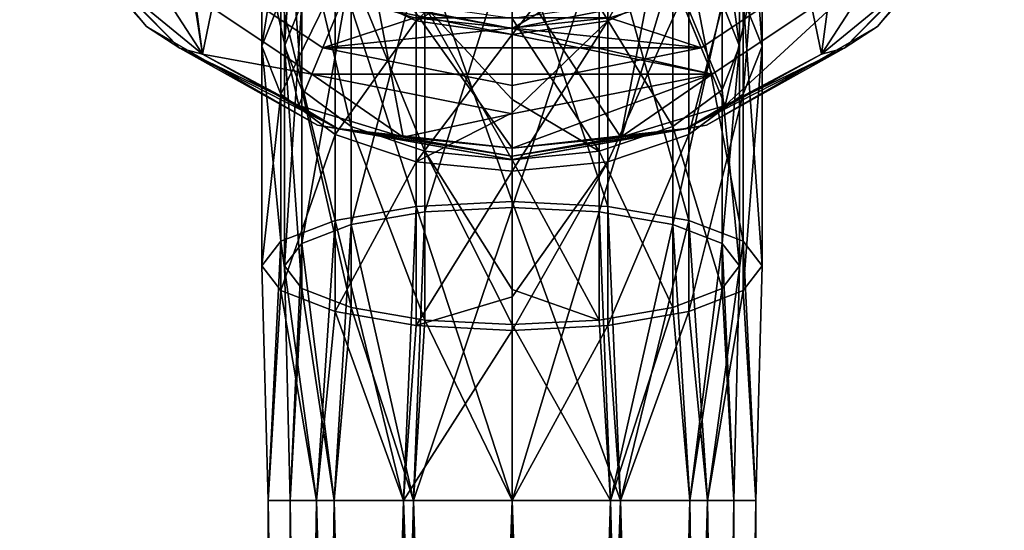
# Model space of a CAD drawing. Units: millimetres. Extents: x -69 to 69, y -238 to 25.
# Drawn here: x -22 to 22, y -41 to -19 of the extents above; entities that cross this region are included whole.
import ezdxf

# ---------------------------------------------------------------- set-up
doc = ezdxf.new("R2010")
doc.units = ezdxf.units.MM
doc.header["$LTSCALE"] = 101.851852
for name, color, linetype in [('200', 7, 'CONTINUOUS'), ('201', 7, 'CONTINUOUS'), ('202', 7, 'CONTINUOUS'), ('204', 7, 'CONTINUOUS'), ('210', 7, 'CONTINUOUS'), ('212', 7, 'CONTINUOUS'), ('213', 7, 'CONTINUOUS'), ('214', 7, 'CONTINUOUS'), ('215', 7, 'CONTINUOUS'), ('216', 7, 'CONTINUOUS'), ('217', 7, 'CONTINUOUS'), ('223', 7, 'CONTINUOUS'), ('224', 7, 'CONTINUOUS'), ('225', 7, 'CONTINUOUS'), ('226', 7, 'CONTINUOUS'), ('227', 7, 'CONTINUOUS'), ('228', 7, 'CONTINUOUS'), ('229', 7, 'CONTINUOUS'), ('230', 7, 'CONTINUOUS'), ('71', 7, 'CONTINUOUS'), ('72', 7, 'CONTINUOUS'), ('74', 7, 'CONTINUOUS')]:
    doc.layers.add(name, color=color, linetype=linetype)

msp = doc.modelspace()

# ---------------------------------------------------------------- linework, layer by layer
at = {"layer": '200', "linetype": 'CONTINUOUS'}
for points in [[(0, -16.75, 2), (6.411, -15.474, 2), (0, -19.25, 2), (0, -16.75, 2)], [(0, -19.25, 2), (6.411, -15.474, 2), (7.367, -17.785, 2), (0, -19.25, 2)], [(-13.611, -20.371, 2), (-17.324, -17.324, 2), (-16.263, -16.263, 2), (-13.611, -20.371, 2)], [(-8.802, -21.249, 2), (-13.611, -20.371, 2), (-16.263, -16.263, 2), (-8.802, -21.249, 2)], [(16.263, -16.263, 2), (9.376, -22.635, 2), (8.802, -21.249, 2), (16.263, -16.263, 2)], [(13.611, -20.371, 2), (9.376, -22.635, 2), (16.263, -16.263, 2), (13.611, -20.371, 2)], [(17.324, -17.324, 2), (13.611, -20.371, 2), (16.263, -16.263, 2), (17.324, -17.324, 2)], [(-7.367, -17.785, 2), (0, -16.75, 2), (0, -19.25, 2), (-7.367, -17.785, 2)], [(-9.376, -22.635, 2), (-13.611, -20.371, 2), (-8.802, -21.249, 2), (-9.376, -22.635, 2)], [(-4.78, -24.029, 2), (-9.376, -22.635, 2), (-8.802, -21.249, 2), (-4.78, -24.029, 2)], [(0, -23, 2), (-4.78, -24.029, 2), (-8.802, -21.249, 2), (0, -23, 2)], [(4.78, -24.029, 2), (0, -24.5, 2), (8.802, -21.249, 2), (4.78, -24.029, 2)], [(8.802, -21.249, 2), (0, -24.5, 2), (0, -23, 2), (8.802, -21.249, 2)], [(9.376, -22.635, 2), (4.78, -24.029, 2), (8.802, -21.249, 2), (9.376, -22.635, 2)], [(0, -24.5, 2), (-4.78, -24.029, 2), (0, -23, 2), (0, -24.5, 2)]]:
    msp.add_3dface(points, dxfattribs=at)
at = {"layer": '201', "linetype": 'CONTINUOUS'}
for points in [[(16.07, -19.151, 2.5), (21.651, -12.5, 2.5), (16.07, -19.151, 5.5), (16.07, -19.151, 2.5)], [(16.07, -19.151, 5.5), (21.651, -12.5, 2.5), (21.651, -12.5, 5.5), (16.07, -19.151, 5.5)], [(8.551, -23.492, 2.5), (16.07, -19.151, 2.5), (8.551, -23.492, 5.5), (8.551, -23.492, 2.5)], [(8.551, -23.492, 5.5), (16.07, -19.151, 2.5), (16.07, -19.151, 5.5), (8.551, -23.492, 5.5)], [(0, -25, 2.5), (8.551, -23.492, 2.5), (0, -25, 5.5), (0, -25, 2.5)], [(0, -25, 5.5), (8.551, -23.492, 2.5), (8.551, -23.492, 5.5), (0, -25, 5.5)]]:
    msp.add_3dface(points, dxfattribs=at)
at = {"layer": '202', "linetype": 'CONTINUOUS'}
for points in [[(-17.324, -17.324, 6), (-13.611, -20.371, 6), (-16.749, 0, 6), (-17.324, -17.324, 6)], [(-16.749, 0, 6), (-13.611, -20.371, 6), (-15.475, -6.409, 6), (-16.749, 0, 6)], [(-15.475, -6.409, 6), (-13.611, -20.371, 6), (-11.845, -11.842, 6), (-15.475, -6.409, 6)], [(11.845, -11.842, 6), (13.611, -20.371, 6), (15.475, -6.409, 6), (11.845, -11.842, 6)], [(13.611, -20.371, 6), (17.324, -17.324, 6), (15.475, -6.409, 6), (13.611, -20.371, 6)], [(-13.611, -20.371, 6), (-9.376, -22.635, 6), (-11.845, -11.842, 6), (-13.611, -20.371, 6)], [(-11.845, -11.842, 6), (-9.376, -22.635, 6), (-6.411, -15.474, 6), (-11.845, -11.842, 6)], [(6.411, -15.474, 6), (9.376, -22.635, 6), (11.845, -11.842, 6), (6.411, -15.474, 6)], [(9.376, -22.635, 6), (13.611, -20.371, 6), (11.845, -11.842, 6), (9.376, -22.635, 6)], [(-9.376, -22.635, 6), (-4.78, -24.029, 6), (-6.411, -15.474, 6), (-9.376, -22.635, 6)], [(-4.78, -24.029, 6), (0, -24.5, 6), (-6.411, -15.474, 6), (-4.78, -24.029, 6)], [(0, -24.5, 6), (0, -16.75, 6), (-6.411, -15.474, 6), (0, -24.5, 6)], [(0, -16.75, 6), (4.78, -24.029, 6), (6.411, -15.474, 6), (0, -16.75, 6)], [(4.78, -24.029, 6), (9.376, -22.635, 6), (6.411, -15.474, 6), (4.78, -24.029, 6)], [(0, -24.5, 6), (4.78, -24.029, 6), (0, -16.75, 6), (0, -24.5, 6)]]:
    msp.add_3dface(points, dxfattribs=at)
at = {"layer": '204', "linetype": 'CONTINUOUS'}
for points in [[(-21.651, -12.5, 2.5), (-16.07, -19.151, 2.5), (-21.651, -12.5, 5.5), (-21.651, -12.5, 2.5)], [(-21.651, -12.5, 5.5), (-16.07, -19.151, 2.5), (-16.07, -19.151, 5.5), (-21.651, -12.5, 5.5)], [(-16.07, -19.151, 2.5), (-8.551, -23.492, 2.5), (-16.07, -19.151, 5.5), (-16.07, -19.151, 2.5)], [(-16.07, -19.151, 5.5), (-8.551, -23.492, 2.5), (-8.551, -23.492, 5.5), (-16.07, -19.151, 5.5)], [(0, -25, 2.5), (0, -25, 5.5), (-8.551, -23.492, 5.5), (0, -25, 2.5)], [(-8.551, -23.492, 2.5), (0, -25, 2.5), (-8.551, -23.492, 5.5), (-8.551, -23.492, 2.5)]]:
    msp.add_3dface(points, dxfattribs=at)
at = {"layer": '210', "linetype": 'CONTINUOUS'}
for points in [[(-7.365, -17.785, 4), (0, -19.249, 4), (-16.261, -16.265, 4), (-7.365, -17.785, 4)], [(-16.261, -16.265, 4), (0, -19.249, 4), (8.799, -21.249, 4), (-16.261, -16.265, 4)], [(-8.799, -21.249, 4), (-16.261, -16.265, 4), (8.799, -21.249, 4), (-8.799, -21.249, 4)], [(8.799, -21.249, 4), (7.365, -17.785, 4), (16.261, -16.265, 4), (8.799, -21.249, 4)], [(0, -19.249, 4), (7.365, -17.785, 4), (8.799, -21.249, 4), (0, -19.249, 4)], [(0, -22.999, 4), (-8.799, -21.249, 4), (8.799, -21.249, 4), (0, -22.999, 4)]]:
    msp.add_3dface(points, dxfattribs=at)
at = {"layer": '212', "linetype": 'CONTINUOUS'}
for points in [[(-8.802, -21.249, 2), (-16.263, -16.263, 2), (-8.799, -21.249, 4), (-8.802, -21.249, 2)], [(-16.263, -16.263, 2), (-16.261, -16.265, 4), (-8.799, -21.249, 4), (-16.263, -16.263, 2)], [(8.802, -21.249, 2), (8.799, -21.249, 4), (16.261, -16.265, 4), (8.802, -21.249, 2)], [(16.263, -16.263, 2), (8.802, -21.249, 2), (16.261, -16.265, 4), (16.263, -16.263, 2)], [(0, -23, 2), (-8.802, -21.249, 2), (0, -22.999, 4), (0, -23, 2)], [(-8.802, -21.249, 2), (-8.799, -21.249, 4), (0, -22.999, 4), (-8.802, -21.249, 2)], [(8.802, -21.249, 2), (0, -23, 2), (8.799, -21.249, 4), (8.802, -21.249, 2)], [(0, -23, 2), (0, -22.999, 4), (8.799, -21.249, 4), (0, -23, 2)]]:
    msp.add_3dface(points, dxfattribs=at)
at = {"layer": '213', "linetype": 'CONTINUOUS'}
for points in [[(-7.367, -17.785, 2), (0, -19.25, 2), (-7.365, -17.785, 4), (-7.367, -17.785, 2)], [(0, -19.25, 2), (0, -19.249, 4), (-7.365, -17.785, 4), (0, -19.25, 2)], [(0, -19.25, 2), (7.367, -17.785, 2), (0, -19.249, 4), (0, -19.25, 2)], [(7.367, -17.785, 2), (7.365, -17.785, 4), (0, -19.249, 4), (7.367, -17.785, 2)]]:
    msp.add_3dface(points, dxfattribs=at)
at = {"layer": '214', "linetype": 'CONTINUOUS'}
for points in [[(16.07, -19.151, 2.5), (20.107, -14.609, 2.146), (21.651, -12.5, 2.5), (16.07, -19.151, 2.5)], [(14.609, -20.107, 2.146), (17.324, -17.324, 2), (20.107, -14.609, 2.146), (14.609, -20.107, 2.146)], [(14.609, -20.107, 2.146), (20.107, -14.609, 2.146), (16.07, -19.151, 2.5), (14.609, -20.107, 2.146)], [(13.611, -20.371, 2), (17.324, -17.324, 2), (14.609, -20.107, 2.146), (13.611, -20.371, 2)], [(8.551, -23.492, 2.5), (14.609, -20.107, 2.146), (16.07, -19.151, 2.5), (8.551, -23.492, 2.5)], [(7.68, -23.637, 2.146), (13.611, -20.371, 2), (14.609, -20.107, 2.146), (7.68, -23.637, 2.146)], [(7.68, -23.637, 2.146), (14.609, -20.107, 2.146), (8.551, -23.492, 2.5), (7.68, -23.637, 2.146)], [(9.376, -22.635, 2), (13.611, -20.371, 2), (7.68, -23.637, 2.146), (9.376, -22.635, 2)], [(4.78, -24.029, 2), (9.376, -22.635, 2), (7.68, -23.637, 2.146), (4.78, -24.029, 2)], [(0, -25, 2.5), (7.68, -23.637, 2.146), (8.551, -23.492, 2.5), (0, -25, 2.5)], [(0, -24.854, 2.146), (4.78, -24.029, 2), (7.68, -23.637, 2.146), (0, -24.854, 2.146)], [(0, -24.854, 2.146), (7.68, -23.637, 2.146), (0, -25, 2.5), (0, -24.854, 2.146)], [(0, -24.5, 2), (4.78, -24.029, 2), (0, -24.854, 2.146), (0, -24.5, 2)]]:
    msp.add_3dface(points, dxfattribs=at)
at = {"layer": '215', "linetype": 'CONTINUOUS'}
for points in [[(16.07, -19.151, 5.5), (21.651, -12.5, 5.5), (20.107, -14.609, 5.854), (16.07, -19.151, 5.5)], [(14.609, -20.107, 5.854), (16.07, -19.151, 5.5), (20.107, -14.609, 5.854), (14.609, -20.107, 5.854)], [(14.609, -20.107, 5.854), (20.107, -14.609, 5.854), (17.324, -17.324, 6), (14.609, -20.107, 5.854)], [(13.611, -20.371, 6), (14.609, -20.107, 5.854), (17.324, -17.324, 6), (13.611, -20.371, 6)], [(8.551, -23.492, 5.5), (16.07, -19.151, 5.5), (14.609, -20.107, 5.854), (8.551, -23.492, 5.5)], [(7.68, -23.637, 5.854), (8.551, -23.492, 5.5), (14.609, -20.107, 5.854), (7.68, -23.637, 5.854)], [(7.68, -23.637, 5.854), (14.609, -20.107, 5.854), (9.376, -22.635, 6), (7.68, -23.637, 5.854)], [(9.376, -22.635, 6), (14.609, -20.107, 5.854), (13.611, -20.371, 6), (9.376, -22.635, 6)], [(4.78, -24.029, 6), (7.68, -23.637, 5.854), (9.376, -22.635, 6), (4.78, -24.029, 6)], [(0, -25, 5.5), (8.551, -23.492, 5.5), (0, -24.854, 5.854), (0, -25, 5.5)], [(0, -24.854, 5.854), (8.551, -23.492, 5.5), (7.68, -23.637, 5.854), (0, -24.854, 5.854)], [(0, -24.854, 5.854), (7.68, -23.637, 5.854), (0, -24.5, 6), (0, -24.854, 5.854)], [(0, -24.5, 6), (7.68, -23.637, 5.854), (4.78, -24.029, 6), (0, -24.5, 6)]]:
    msp.add_3dface(points, dxfattribs=at)
at = {"layer": '216', "linetype": 'CONTINUOUS'}
for points in [[(-21.651, -12.5, 2.5), (-20.107, -14.609, 2.146), (-16.07, -19.151, 2.5), (-21.651, -12.5, 2.5)], [(-20.107, -14.609, 2.146), (-17.324, -17.324, 2), (-14.609, -20.107, 2.146), (-20.107, -14.609, 2.146)], [(-20.107, -14.609, 2.146), (-14.609, -20.107, 2.146), (-16.07, -19.151, 2.5), (-20.107, -14.609, 2.146)], [(-17.324, -17.324, 2), (-13.611, -20.371, 2), (-14.609, -20.107, 2.146), (-17.324, -17.324, 2)], [(-16.07, -19.151, 2.5), (-14.609, -20.107, 2.146), (-8.551, -23.492, 2.5), (-16.07, -19.151, 2.5)], [(-13.611, -20.371, 2), (-9.376, -22.635, 2), (-14.609, -20.107, 2.146), (-13.611, -20.371, 2)], [(-14.609, -20.107, 2.146), (-9.376, -22.635, 2), (-7.68, -23.637, 2.146), (-14.609, -20.107, 2.146)], [(-14.609, -20.107, 2.146), (-7.68, -23.637, 2.146), (-8.551, -23.492, 2.5), (-14.609, -20.107, 2.146)], [(-9.376, -22.635, 2), (-4.78, -24.029, 2), (-7.68, -23.637, 2.146), (-9.376, -22.635, 2)], [(0, -24.854, 2.146), (0, -25, 2.5), (-8.551, -23.492, 2.5), (0, -24.854, 2.146)], [(-7.68, -23.637, 2.146), (0, -24.854, 2.146), (-8.551, -23.492, 2.5), (-7.68, -23.637, 2.146)], [(-4.78, -24.029, 2), (0, -24.5, 2), (-7.68, -23.637, 2.146), (-4.78, -24.029, 2)], [(0, -24.5, 2), (0, -24.854, 2.146), (-7.68, -23.637, 2.146), (0, -24.5, 2)]]:
    msp.add_3dface(points, dxfattribs=at)
at = {"layer": '217', "linetype": 'CONTINUOUS'}
for points in [[(-21.651, -12.5, 5.5), (-16.07, -19.151, 5.5), (-20.107, -14.609, 5.854), (-21.651, -12.5, 5.5)], [(-17.324, -17.324, 6), (-20.107, -14.609, 5.854), (-14.609, -20.107, 5.854), (-17.324, -17.324, 6)], [(-20.107, -14.609, 5.854), (-16.07, -19.151, 5.5), (-14.609, -20.107, 5.854), (-20.107, -14.609, 5.854)], [(-13.611, -20.371, 6), (-17.324, -17.324, 6), (-14.609, -20.107, 5.854), (-13.611, -20.371, 6)], [(-16.07, -19.151, 5.5), (-8.551, -23.492, 5.5), (-14.609, -20.107, 5.854), (-16.07, -19.151, 5.5)], [(-13.611, -20.371, 6), (-14.609, -20.107, 5.854), (-7.68, -23.637, 5.854), (-13.611, -20.371, 6)], [(-14.609, -20.107, 5.854), (-8.551, -23.492, 5.5), (-7.68, -23.637, 5.854), (-14.609, -20.107, 5.854)], [(-9.376, -22.635, 6), (-13.611, -20.371, 6), (-7.68, -23.637, 5.854), (-9.376, -22.635, 6)], [(-4.78, -24.029, 6), (-9.376, -22.635, 6), (-7.68, -23.637, 5.854), (-4.78, -24.029, 6)], [(-8.551, -23.492, 5.5), (0, -25, 5.5), (-7.68, -23.637, 5.854), (-8.551, -23.492, 5.5)], [(0, -25, 5.5), (0, -24.854, 5.854), (-7.68, -23.637, 5.854), (0, -25, 5.5)], [(0, -24.854, 5.854), (-4.78, -24.029, 6), (-7.68, -23.637, 5.854), (0, -24.854, 5.854)], [(0, -24.854, 5.854), (0, -24.5, 6), (-4.78, -24.029, 6), (0, -24.854, 5.854)]]:
    msp.add_3dface(points, dxfattribs=at)
at = {"layer": '223', "linetype": 'CONTINUOUS'}
for points in [[(11, -11.731, 243.799), (10.163, -8.756, 246.777), (11, -20.027, 250.157), (11, -11.731, 243.799)], [(11, -20.027, 250.157), (10.163, -8.756, 246.777), (10.163, -17.925, 253.804), (11, -20.027, 250.157)], [(4.21, -14.164, 230.425), (7.778, -12.099, 231.618), (4.21, -18.913, 236.609), (4.21, -14.164, 230.425)], [(4.21, -18.913, 236.609), (7.778, -12.099, 231.618), (7.778, -17.228, 238.296), (4.21, -18.913, 236.609)], [(10.163, -14.706, 240.821), (11, -11.731, 243.799), (10.163, -22.129, 246.51), (10.163, -14.706, 240.821)], [(10.163, -22.129, 246.51), (11, -11.731, 243.799), (11, -20.027, 250.157), (10.163, -22.129, 246.51)], [(0, -16.539, 232.546), (4.21, -14.164, 230.425), (0, -19.505, 236.017), (0, -16.539, 232.546)], [(0, -19.505, 236.017), (4.21, -14.164, 230.425), (4.21, -18.913, 236.609), (0, -19.505, 236.017)], [(4.21, -14.953, 258.962), (0, -14.535, 259.687), (4.21, -27.068, 263.967), (4.21, -14.953, 258.962)], [(4.21, -27.068, 263.967), (0, -14.535, 259.687), (0, -26.852, 264.776), (4.21, -27.068, 263.967)], [(7.778, -17.228, 238.296), (10.163, -14.706, 240.821), (7.778, -23.911, 243.418), (7.778, -17.228, 238.296)], [(7.778, -23.911, 243.418), (10.163, -14.706, 240.821), (10.163, -22.129, 246.51), (7.778, -23.911, 243.418)], [(7.778, -16.143, 256.896), (4.21, -14.953, 258.962), (7.778, -27.682, 261.663), (7.778, -16.143, 256.896)], [(7.778, -27.682, 261.663), (4.21, -14.953, 258.962), (4.21, -27.068, 263.967), (7.778, -27.682, 261.663)], [(10.163, -17.925, 253.804), (7.778, -16.143, 256.896), (10.163, -28.602, 258.215), (10.163, -17.925, 253.804)], [(10.163, -28.602, 258.215), (7.778, -16.143, 256.896), (7.778, -27.682, 261.663), (10.163, -28.602, 258.215)], [(4.21, -18.913, 236.609), (7.778, -17.228, 238.296), (4.21, -25.102, 241.352), (4.21, -18.913, 236.609)], [(4.21, -25.102, 241.352), (7.778, -17.228, 238.296), (7.778, -23.911, 243.418), (4.21, -25.102, 241.352)], [(11, -20.027, 250.157), (10.163, -17.925, 253.804), (11, -29.688, 254.148), (11, -20.027, 250.157)], [(11, -29.688, 254.148), (10.163, -17.925, 253.804), (10.163, -28.602, 258.215), (11, -29.688, 254.148)], [(0, -19.505, 236.017), (4.21, -18.913, 236.609), (0, -22.954, 238.961), (0, -19.505, 236.017)], [(0, -22.954, 238.961), (4.21, -18.913, 236.609), (0, -25.52, 240.626), (0, -22.954, 238.961)], [(0, -25.52, 240.626), (4.21, -18.913, 236.609), (4.21, -25.102, 241.352), (0, -25.52, 240.626)], [(10.163, -22.129, 246.51), (11, -20.027, 250.157), (10.163, -30.773, 250.081), (10.163, -22.129, 246.51)], [(10.163, -30.773, 250.081), (11, -20.027, 250.157), (11, -29.688, 254.148), (10.163, -30.773, 250.081)], [(7.778, -23.911, 243.418), (10.163, -22.129, 246.51), (7.778, -31.693, 246.633), (7.778, -23.911, 243.418)], [(7.778, -31.693, 246.633), (10.163, -22.129, 246.51), (10.163, -30.773, 250.081), (7.778, -31.693, 246.633)], [(4.21, -25.102, 241.352), (7.778, -23.911, 243.418), (4.21, -32.308, 244.329), (4.21, -25.102, 241.352)], [(4.21, -32.308, 244.329), (7.778, -23.911, 243.418), (7.778, -31.693, 246.633), (4.21, -32.308, 244.329)], [(0, -25.52, 240.626), (4.21, -25.102, 241.352), (0, -31.039, 243.081), (0, -25.52, 240.626)], [(0, -31.039, 243.081), (4.21, -25.102, 241.352), (0, -32.524, 243.52), (0, -31.039, 243.081)], [(0, -32.524, 243.52), (4.21, -25.102, 241.352), (4.21, -32.308, 244.329), (0, -32.524, 243.52)], [(4.21, -27.068, 263.967), (0, -26.852, 264.776), (4.773, -40, 265.411), (4.21, -27.068, 263.967)], [(4.773, -40, 265.411), (0, -26.852, 264.776), (0, -40, 266.5), (4.773, -40, 265.411)], [(7.778, -27.682, 261.663), (4.21, -27.068, 263.967), (4.773, -40, 265.411), (7.778, -27.682, 261.663)], [(8.6, -40, 262.358), (7.778, -27.682, 261.663), (4.773, -40, 265.411), (8.6, -40, 262.358)], [(10.163, -28.602, 258.215), (7.778, -27.682, 261.663), (8.6, -40, 262.358), (10.163, -28.602, 258.215)], [(10.724, -40, 257.948), (10.163, -28.602, 258.215), (8.6, -40, 262.358), (10.724, -40, 257.948)], [(11, -29.688, 254.148), (10.163, -28.602, 258.215), (10.724, -40, 257.948), (11, -29.688, 254.148)], [(10.163, -30.773, 250.081), (11, -29.688, 254.148), (10.724, -40, 253.052), (10.163, -30.773, 250.081)], [(10.724, -40, 253.052), (11, -29.688, 254.148), (10.724, -40, 257.948), (10.724, -40, 253.052)], [(7.778, -31.693, 246.633), (10.163, -30.773, 250.081), (8.6, -40, 248.642), (7.778, -31.693, 246.633)], [(8.6, -40, 248.642), (10.163, -30.773, 250.081), (10.724, -40, 253.052), (8.6, -40, 248.642)], [(4.21, -32.308, 244.329), (7.778, -31.693, 246.633), (4.773, -40, 245.589), (4.21, -32.308, 244.329)], [(4.773, -40, 245.589), (7.778, -31.693, 246.633), (8.6, -40, 248.642), (4.773, -40, 245.589)], [(0, -32.524, 243.52), (4.21, -32.308, 244.329), (0, -40, 244.5), (0, -32.524, 243.52)], [(0, -40, 244.5), (4.21, -32.308, 244.329), (4.773, -40, 245.589), (0, -40, 244.5)]]:
    msp.add_3dface(points, dxfattribs=at)
at = {"layer": '224', "linetype": 'CONTINUOUS'}
for points in [[(-11, -11.731, 243.799), (-10.163, -14.706, 240.821), (-11, -20.027, 250.157), (-11, -11.731, 243.799)], [(-10.163, -17.925, 253.804), (-11, -11.731, 243.799), (-11, -20.027, 250.157), (-10.163, -17.925, 253.804)], [(-7.778, -17.228, 238.296), (-4.21, -14.164, 230.425), (-4.21, -18.913, 236.609), (-7.778, -17.228, 238.296)], [(-4.21, -14.164, 230.425), (0, -14.889, 230.007), (-4.21, -18.913, 236.609), (-4.21, -14.164, 230.425)], [(-11, -20.027, 250.157), (-10.163, -14.706, 240.821), (-10.163, -22.129, 246.51), (-11, -20.027, 250.157)], [(-10.163, -14.706, 240.821), (-7.778, -17.228, 238.296), (-10.163, -22.129, 246.51), (-10.163, -14.706, 240.821)], [(0, -26.852, 264.776), (0, -14.535, 259.687), (-4.21, -14.953, 258.962), (0, -26.852, 264.776)], [(-4.21, -14.953, 258.962), (-7.778, -16.143, 256.896), (-4.21, -27.068, 263.967), (-4.21, -14.953, 258.962)], [(0, -14.889, 230.007), (0, -16.539, 232.546), (-4.21, -18.913, 236.609), (0, -14.889, 230.007)], [(0, -26.852, 264.776), (-4.21, -14.953, 258.962), (-4.21, -27.068, 263.967), (0, -26.852, 264.776)], [(-7.778, -16.143, 256.896), (-10.163, -17.925, 253.804), (-7.778, -27.682, 261.663), (-7.778, -16.143, 256.896)], [(-4.21, -27.068, 263.967), (-7.778, -16.143, 256.896), (-7.778, -27.682, 261.663), (-4.21, -27.068, 263.967)], [(0, -16.539, 232.546), (0, -19.505, 236.017), (-4.21, -18.913, 236.609), (0, -16.539, 232.546)], [(-10.163, -22.129, 246.51), (-7.778, -17.228, 238.296), (-7.778, -23.911, 243.418), (-10.163, -22.129, 246.51)], [(-7.778, -17.228, 238.296), (-4.21, -18.913, 236.609), (-7.778, -23.911, 243.418), (-7.778, -17.228, 238.296)], [(-10.163, -17.925, 253.804), (-11, -20.027, 250.157), (-10.163, -28.602, 258.215), (-10.163, -17.925, 253.804)], [(-7.778, -27.682, 261.663), (-10.163, -17.925, 253.804), (-10.163, -28.602, 258.215), (-7.778, -27.682, 261.663)], [(-7.778, -23.911, 243.418), (-4.21, -18.913, 236.609), (-4.21, -25.102, 241.352), (-7.778, -23.911, 243.418)], [(-4.21, -18.913, 236.609), (0, -19.505, 236.017), (-4.21, -25.102, 241.352), (-4.21, -18.913, 236.609)], [(0, -19.505, 236.017), (0, -22.954, 238.961), (-4.21, -25.102, 241.352), (0, -19.505, 236.017)], [(-11, -20.027, 250.157), (-10.163, -22.129, 246.51), (-11, -29.688, 254.148), (-11, -20.027, 250.157)], [(-10.163, -28.602, 258.215), (-11, -20.027, 250.157), (-11, -29.688, 254.148), (-10.163, -28.602, 258.215)], [(-11, -29.688, 254.148), (-10.163, -22.129, 246.51), (-10.163, -30.773, 250.081), (-11, -29.688, 254.148)], [(-10.163, -22.129, 246.51), (-7.778, -23.911, 243.418), (-10.163, -30.773, 250.081), (-10.163, -22.129, 246.51)], [(0, -22.954, 238.961), (0, -25.52, 240.626), (-4.21, -25.102, 241.352), (0, -22.954, 238.961)], [(-10.163, -30.773, 250.081), (-7.778, -23.911, 243.418), (-7.778, -31.693, 246.633), (-10.163, -30.773, 250.081)], [(-7.778, -23.911, 243.418), (-4.21, -25.102, 241.352), (-7.778, -31.693, 246.633), (-7.778, -23.911, 243.418)], [(-7.778, -31.693, 246.633), (-4.21, -25.102, 241.352), (-4.21, -32.308, 244.329), (-7.778, -31.693, 246.633)], [(-4.21, -25.102, 241.352), (0, -25.52, 240.626), (-4.21, -32.308, 244.329), (-4.21, -25.102, 241.352)], [(0, -25.52, 240.626), (0, -31.039, 243.081), (-4.21, -32.308, 244.329), (0, -25.52, 240.626)], [(-4.21, -27.068, 263.967), (-7.778, -27.682, 261.663), (-4.773, -40, 265.411), (-4.21, -27.068, 263.967)], [(0, -40, 266.5), (-4.21, -27.068, 263.967), (-4.773, -40, 265.411), (0, -40, 266.5)], [(0, -40, 266.5), (0, -26.852, 264.776), (-4.21, -27.068, 263.967), (0, -40, 266.5)], [(-7.778, -27.682, 261.663), (-10.163, -28.602, 258.215), (-8.6, -40, 262.358), (-7.778, -27.682, 261.663)], [(-4.773, -40, 265.411), (-7.778, -27.682, 261.663), (-8.6, -40, 262.358), (-4.773, -40, 265.411)], [(-10.163, -28.602, 258.215), (-11, -29.688, 254.148), (-10.724, -40, 257.948), (-10.163, -28.602, 258.215)], [(-8.6, -40, 262.358), (-10.163, -28.602, 258.215), (-10.724, -40, 257.948), (-8.6, -40, 262.358)], [(-11, -29.688, 254.148), (-10.163, -30.773, 250.081), (-10.724, -40, 253.052), (-11, -29.688, 254.148)], [(-10.724, -40, 257.948), (-11, -29.688, 254.148), (-10.724, -40, 253.052), (-10.724, -40, 257.948)], [(-10.724, -40, 253.052), (-10.163, -30.773, 250.081), (-8.6, -40, 248.642), (-10.724, -40, 253.052)], [(-10.163, -30.773, 250.081), (-7.778, -31.693, 246.633), (-8.6, -40, 248.642), (-10.163, -30.773, 250.081)], [(0, -31.039, 243.081), (0, -32.524, 243.52), (-4.21, -32.308, 244.329), (0, -31.039, 243.081)], [(-8.6, -40, 248.642), (-7.778, -31.693, 246.633), (-4.773, -40, 245.589), (-8.6, -40, 248.642)], [(-7.778, -31.693, 246.633), (-4.21, -32.308, 244.329), (-4.773, -40, 245.589), (-7.778, -31.693, 246.633)], [(-4.21, -32.308, 244.329), (0, -32.524, 243.52), (-4.773, -40, 245.589), (-4.21, -32.308, 244.329)], [(0, -32.524, 243.52), (0, -40, 244.5), (-4.773, -40, 245.589), (0, -32.524, 243.52)]]:
    msp.add_3dface(points, dxfattribs=at)
at = {"layer": '225', "linetype": 'CONTINUOUS'}
for points in [[(-10, -11.731, 243.799), (-9.239, -9.026, 246.506), (-10, -20.027, 250.157), (-10, -11.731, 243.799)], [(-10, -20.027, 250.157), (-9.239, -9.026, 246.506), (-9.239, -18.116, 253.472), (-10, -20.027, 250.157)], [(-9.239, -14.435, 241.092), (-10, -11.731, 243.799), (-9.239, -21.938, 246.841), (-9.239, -14.435, 241.092)], [(-9.239, -21.938, 246.841), (-10, -11.731, 243.799), (-10, -20.027, 250.157), (-9.239, -21.938, 246.841)], [(-7.071, -16.728, 238.796), (-9.239, -14.435, 241.092), (-7.071, -23.558, 244.03), (-7.071, -16.728, 238.796)], [(-7.071, -23.558, 244.03), (-9.239, -14.435, 241.092), (-9.239, -21.938, 246.841), (-7.071, -23.558, 244.03)], [(-3.827, -15.414, 258.161), (0, -15.034, 258.821), (-3.827, -27.306, 263.074), (-3.827, -15.414, 258.161)], [(-3.827, -27.306, 263.074), (0, -15.034, 258.821), (0, -27.11, 263.81), (-3.827, -27.306, 263.074)], [(-7.071, -16.496, 256.283), (-3.827, -15.414, 258.161), (-7.071, -27.865, 260.98), (-7.071, -16.496, 256.283)], [(-7.071, -27.865, 260.98), (-3.827, -15.414, 258.161), (-3.827, -27.306, 263.074), (-7.071, -27.865, 260.98)], [(-9.239, -18.116, 253.472), (-7.071, -16.496, 256.283), (-9.239, -28.701, 257.845), (-9.239, -18.116, 253.472)], [(-9.239, -28.701, 257.845), (-7.071, -16.496, 256.283), (-7.071, -27.865, 260.98), (-9.239, -28.701, 257.845)], [(-3.827, -18.26, 237.263), (-7.071, -16.728, 238.796), (-3.827, -24.64, 242.152), (-3.827, -18.26, 237.263)], [(-3.827, -24.64, 242.152), (-7.071, -16.728, 238.796), (-7.071, -23.558, 244.03), (-3.827, -24.64, 242.152)], [(-10, -20.027, 250.157), (-9.239, -18.116, 253.472), (-10, -29.688, 254.148), (-10, -20.027, 250.157)], [(-10, -29.688, 254.148), (-9.239, -18.116, 253.472), (-9.239, -28.701, 257.845), (-10, -29.688, 254.148)], [(0, -18.798, 236.724), (-3.827, -18.26, 237.263), (0, -22.366, 239.771), (0, -18.798, 236.724)], [(0, -22.366, 239.771), (-3.827, -18.26, 237.263), (0, -25.02, 241.493), (0, -22.366, 239.771)], [(0, -25.02, 241.493), (-3.827, -18.26, 237.263), (-3.827, -24.64, 242.152), (0, -25.02, 241.493)], [(-9.239, -21.938, 246.841), (-10, -20.027, 250.157), (-9.239, -30.674, 250.45), (-9.239, -21.938, 246.841)], [(-9.239, -30.674, 250.45), (-10, -20.027, 250.157), (-10, -29.688, 254.148), (-9.239, -30.674, 250.45)], [(-7.071, -23.558, 244.03), (-9.239, -21.938, 246.841), (-7.071, -31.511, 247.316), (-7.071, -23.558, 244.03)], [(-7.071, -31.511, 247.316), (-9.239, -21.938, 246.841), (-9.239, -30.674, 250.45), (-7.071, -31.511, 247.316)], [(-3.827, -24.64, 242.152), (-7.071, -23.558, 244.03), (-3.827, -32.07, 245.221), (-3.827, -24.64, 242.152)], [(-3.827, -32.07, 245.221), (-7.071, -23.558, 244.03), (-7.071, -31.511, 247.316), (-3.827, -32.07, 245.221)], [(0, -25.02, 241.493), (-3.827, -24.64, 242.152), (0, -30.729, 244.032), (0, -25.02, 241.493)], [(0, -30.729, 244.032), (-3.827, -24.64, 242.152), (0, -32.266, 244.486), (0, -30.729, 244.032)], [(0, -32.266, 244.486), (-3.827, -24.64, 242.152), (-3.827, -32.07, 245.221), (0, -32.266, 244.486)], [(-3.827, -27.306, 263.074), (0, -27.11, 263.81), (-4.339, -40, 264.51), (-3.827, -27.306, 263.074)], [(-4.339, -40, 264.51), (0, -27.11, 263.81), (0, -40, 265.5), (-4.339, -40, 264.51)], [(-7.071, -27.865, 260.98), (-3.827, -27.306, 263.074), (-4.339, -40, 264.51), (-7.071, -27.865, 260.98)], [(-9.239, -28.701, 257.845), (-7.071, -27.865, 260.98), (-7.818, -40, 261.735), (-9.239, -28.701, 257.845)], [(-7.818, -40, 261.735), (-7.071, -27.865, 260.98), (-4.339, -40, 264.51), (-7.818, -40, 261.735)], [(-10, -29.688, 254.148), (-9.239, -28.701, 257.845), (-9.749, -40, 257.725), (-10, -29.688, 254.148)], [(-9.749, -40, 257.725), (-9.239, -28.701, 257.845), (-7.818, -40, 261.735), (-9.749, -40, 257.725)], [(-9.239, -30.674, 250.45), (-10, -29.688, 254.148), (-9.749, -40, 253.275), (-9.239, -30.674, 250.45)], [(-9.749, -40, 253.275), (-10, -29.688, 254.148), (-9.749, -40, 257.725), (-9.749, -40, 253.275)], [(-7.818, -40, 249.265), (-9.239, -30.674, 250.45), (-9.749, -40, 253.275), (-7.818, -40, 249.265)], [(-7.071, -31.511, 247.316), (-9.239, -30.674, 250.45), (-7.818, -40, 249.265), (-7.071, -31.511, 247.316)], [(-4.339, -40, 246.49), (-7.071, -31.511, 247.316), (-7.818, -40, 249.265), (-4.339, -40, 246.49)], [(-3.827, -32.07, 245.221), (-7.071, -31.511, 247.316), (-4.339, -40, 246.49), (-3.827, -32.07, 245.221)], [(0, -40, 245.5), (-3.827, -32.07, 245.221), (-4.339, -40, 246.49), (0, -40, 245.5)], [(0, -32.266, 244.486), (-3.827, -32.07, 245.221), (0, -40, 245.5), (0, -32.266, 244.486)]]:
    msp.add_3dface(points, dxfattribs=at)
at = {"layer": '226', "linetype": 'CONTINUOUS'}
for points in [[(10, -11.731, 243.799), (9.239, -14.435, 241.092), (10, -20.027, 250.157), (10, -11.731, 243.799)], [(9.239, -18.116, 253.472), (10, -11.731, 243.799), (10, -20.027, 250.157), (9.239, -18.116, 253.472)], [(9.239, -14.435, 241.092), (7.071, -16.728, 238.796), (9.239, -21.938, 246.841), (9.239, -14.435, 241.092)], [(10, -20.027, 250.157), (9.239, -14.435, 241.092), (9.239, -21.938, 246.841), (10, -20.027, 250.157)], [(0, -27.11, 263.81), (0, -15.034, 258.821), (3.827, -15.414, 258.161), (0, -27.11, 263.81)], [(0, -27.11, 263.81), (3.827, -15.414, 258.161), (3.827, -27.306, 263.074), (0, -27.11, 263.81)], [(3.827, -15.414, 258.161), (7.071, -16.496, 256.283), (3.827, -27.306, 263.074), (3.827, -15.414, 258.161)], [(3.827, -27.306, 263.074), (7.071, -16.496, 256.283), (7.071, -27.865, 260.98), (3.827, -27.306, 263.074)], [(7.071, -16.728, 238.796), (3.827, -18.26, 237.263), (7.071, -23.558, 244.03), (7.071, -16.728, 238.796)], [(7.071, -16.496, 256.283), (9.239, -18.116, 253.472), (7.071, -27.865, 260.98), (7.071, -16.496, 256.283)], [(9.239, -21.938, 246.841), (7.071, -16.728, 238.796), (7.071, -23.558, 244.03), (9.239, -21.938, 246.841)], [(7.071, -27.865, 260.98), (9.239, -18.116, 253.472), (9.239, -28.701, 257.845), (7.071, -27.865, 260.98)], [(9.239, -18.116, 253.472), (10, -20.027, 250.157), (9.239, -28.701, 257.845), (9.239, -18.116, 253.472)], [(3.827, -18.26, 237.263), (0, -18.798, 236.724), (3.827, -24.64, 242.152), (3.827, -18.26, 237.263)], [(7.071, -23.558, 244.03), (3.827, -18.26, 237.263), (3.827, -24.64, 242.152), (7.071, -23.558, 244.03)], [(0, -18.798, 236.724), (0, -22.366, 239.771), (3.827, -24.64, 242.152), (0, -18.798, 236.724)], [(10, -20.027, 250.157), (9.239, -21.938, 246.841), (10, -29.688, 254.148), (10, -20.027, 250.157)], [(9.239, -28.701, 257.845), (10, -20.027, 250.157), (10, -29.688, 254.148), (9.239, -28.701, 257.845)], [(9.239, -21.938, 246.841), (7.071, -23.558, 244.03), (9.239, -30.674, 250.45), (9.239, -21.938, 246.841)], [(10, -29.688, 254.148), (9.239, -21.938, 246.841), (9.239, -30.674, 250.45), (10, -29.688, 254.148)], [(0, -22.366, 239.771), (0, -25.02, 241.493), (3.827, -24.64, 242.152), (0, -22.366, 239.771)], [(7.071, -23.558, 244.03), (3.827, -24.64, 242.152), (7.071, -31.511, 247.316), (7.071, -23.558, 244.03)], [(9.239, -30.674, 250.45), (7.071, -23.558, 244.03), (7.071, -31.511, 247.316), (9.239, -30.674, 250.45)], [(3.827, -24.64, 242.152), (0, -25.02, 241.493), (3.827, -32.07, 245.221), (3.827, -24.64, 242.152)], [(7.071, -31.511, 247.316), (3.827, -24.64, 242.152), (3.827, -32.07, 245.221), (7.071, -31.511, 247.316)], [(0, -25.02, 241.493), (0, -30.729, 244.032), (3.827, -32.07, 245.221), (0, -25.02, 241.493)], [(0, -40, 265.5), (0, -27.11, 263.81), (3.827, -27.306, 263.074), (0, -40, 265.5)], [(0, -40, 265.5), (3.827, -27.306, 263.074), (4.339, -40, 264.51), (0, -40, 265.5)], [(3.827, -27.306, 263.074), (7.071, -27.865, 260.98), (4.339, -40, 264.51), (3.827, -27.306, 263.074)], [(4.339, -40, 264.51), (7.071, -27.865, 260.98), (7.818, -40, 261.735), (4.339, -40, 264.51)], [(7.071, -27.865, 260.98), (9.239, -28.701, 257.845), (7.818, -40, 261.735), (7.071, -27.865, 260.98)], [(7.818, -40, 261.735), (9.239, -28.701, 257.845), (9.749, -40, 257.725), (7.818, -40, 261.735)], [(9.239, -28.701, 257.845), (10, -29.688, 254.148), (9.749, -40, 257.725), (9.239, -28.701, 257.845)], [(10, -29.688, 254.148), (9.239, -30.674, 250.45), (9.749, -40, 253.275), (10, -29.688, 254.148)], [(9.749, -40, 257.725), (10, -29.688, 254.148), (9.749, -40, 253.275), (9.749, -40, 257.725)], [(0, -30.729, 244.032), (0, -32.266, 244.486), (3.827, -32.07, 245.221), (0, -30.729, 244.032)], [(9.239, -30.674, 250.45), (7.071, -31.511, 247.316), (7.818, -40, 249.265), (9.239, -30.674, 250.45)], [(9.749, -40, 253.275), (9.239, -30.674, 250.45), (7.818, -40, 249.265), (9.749, -40, 253.275)], [(7.071, -31.511, 247.316), (3.827, -32.07, 245.221), (4.339, -40, 246.49), (7.071, -31.511, 247.316)], [(7.818, -40, 249.265), (7.071, -31.511, 247.316), (4.339, -40, 246.49), (7.818, -40, 249.265)], [(3.827, -32.07, 245.221), (0, -32.266, 244.486), (4.339, -40, 246.49), (3.827, -32.07, 245.221)], [(0, -32.266, 244.486), (0, -40, 245.5), (4.339, -40, 246.49), (0, -32.266, 244.486)]]:
    msp.add_3dface(points, dxfattribs=at)
at = {"layer": '227', "linetype": 'CONTINUOUS'}
for points in [[(0, -40, 244.5), (4.773, -40, 245.589), (0, -177, 244.5), (0, -40, 244.5)], [(0, -177, 244.5), (4.773, -40, 245.589), (4.773, -177, 245.589), (0, -177, 244.5)], [(4.773, -40, 265.411), (0, -40, 266.5), (4.773, -177, 265.411), (4.773, -40, 265.411)], [(4.773, -177, 265.411), (0, -40, 266.5), (0, -177, 266.5), (4.773, -177, 265.411)], [(4.773, -40, 245.589), (8.6, -40, 248.642), (4.773, -177, 245.589), (4.773, -40, 245.589)], [(4.773, -177, 245.589), (8.6, -40, 248.642), (8.6, -177, 248.642), (4.773, -177, 245.589)], [(8.6, -40, 262.358), (4.773, -40, 265.411), (8.6, -177, 262.358), (8.6, -40, 262.358)], [(8.6, -177, 262.358), (4.773, -40, 265.411), (4.773, -177, 265.411), (8.6, -177, 262.358)], [(8.6, -40, 248.642), (10.724, -40, 253.052), (8.6, -177, 248.642), (8.6, -40, 248.642)], [(8.6, -177, 248.642), (10.724, -40, 253.052), (10.724, -177, 253.052), (8.6, -177, 248.642)], [(10.724, -40, 257.948), (8.6, -40, 262.358), (10.724, -177, 257.948), (10.724, -40, 257.948)], [(10.724, -177, 257.948), (8.6, -40, 262.358), (8.6, -177, 262.358), (10.724, -177, 257.948)], [(10.724, -40, 253.052), (10.724, -40, 257.948), (10.724, -177, 253.052), (10.724, -40, 253.052)], [(10.724, -177, 253.052), (10.724, -40, 257.948), (10.724, -177, 257.948), (10.724, -177, 253.052)]]:
    msp.add_3dface(points, dxfattribs=at)
at = {"layer": '228', "linetype": 'CONTINUOUS'}
for points in [[(-8.6, -40, 262.358), (-10.724, -40, 257.948), (-8.6, -177, 262.358), (-8.6, -40, 262.358)], [(-10.724, -40, 257.948), (-10.724, -40, 253.052), (-10.724, -177, 257.948), (-10.724, -40, 257.948)], [(-8.6, -177, 262.358), (-10.724, -40, 257.948), (-10.724, -177, 257.948), (-8.6, -177, 262.358)], [(-10.724, -40, 253.052), (-8.6, -40, 248.642), (-10.724, -177, 253.052), (-10.724, -40, 253.052)], [(-10.724, -177, 257.948), (-10.724, -40, 253.052), (-10.724, -177, 253.052), (-10.724, -177, 257.948)], [(-10.724, -177, 253.052), (-8.6, -40, 248.642), (-8.6, -177, 248.642), (-10.724, -177, 253.052)], [(-4.773, -40, 265.411), (-8.6, -40, 262.358), (-4.773, -177, 265.411), (-4.773, -40, 265.411)], [(-4.773, -177, 265.411), (-8.6, -40, 262.358), (-8.6, -177, 262.358), (-4.773, -177, 265.411)], [(-8.6, -40, 248.642), (-4.773, -40, 245.589), (-8.6, -177, 248.642), (-8.6, -40, 248.642)], [(-8.6, -177, 248.642), (-4.773, -40, 245.589), (-4.773, -177, 245.589), (-8.6, -177, 248.642)], [(-4.773, -40, 245.589), (0, -40, 244.5), (-4.773, -177, 245.589), (-4.773, -40, 245.589)], [(0, -40, 244.5), (0, -177, 244.5), (-4.773, -177, 245.589), (0, -40, 244.5)], [(0, -40, 266.5), (-4.773, -40, 265.411), (0, -177, 266.5), (0, -40, 266.5)], [(0, -177, 266.5), (-4.773, -40, 265.411), (-4.773, -177, 265.411), (0, -177, 266.5)]]:
    msp.add_3dface(points, dxfattribs=at)
at = {"layer": '229', "linetype": 'CONTINUOUS'}
for points in [[(-7.818, -40, 249.265), (-9.749, -40, 253.275), (-7.818, -177, 249.265), (-7.818, -40, 249.265)], [(-9.749, -40, 253.275), (-9.749, -40, 257.725), (-9.749, -177, 253.275), (-9.749, -40, 253.275)], [(-7.818, -177, 249.265), (-9.749, -40, 253.275), (-9.749, -177, 253.275), (-7.818, -177, 249.265)], [(-9.749, -40, 257.725), (-7.818, -40, 261.735), (-9.749, -177, 257.725), (-9.749, -40, 257.725)], [(-9.749, -177, 253.275), (-9.749, -40, 257.725), (-9.749, -177, 257.725), (-9.749, -177, 253.275)], [(-9.749, -177, 257.725), (-7.818, -40, 261.735), (-7.818, -177, 261.735), (-9.749, -177, 257.725)], [(-4.339, -40, 246.49), (-7.818, -40, 249.265), (-4.339, -177, 246.49), (-4.339, -40, 246.49)], [(-4.339, -177, 246.49), (-7.818, -40, 249.265), (-7.818, -177, 249.265), (-4.339, -177, 246.49)], [(-7.818, -40, 261.735), (-4.339, -40, 264.51), (-7.818, -177, 261.735), (-7.818, -40, 261.735)], [(-7.818, -177, 261.735), (-4.339, -40, 264.51), (-4.339, -177, 264.51), (-7.818, -177, 261.735)], [(0, -40, 245.5), (-4.339, -40, 246.49), (0, -177, 245.5), (0, -40, 245.5)], [(0, -177, 245.5), (-4.339, -40, 246.49), (-4.339, -177, 246.49), (0, -177, 245.5)], [(-4.339, -40, 264.51), (0, -40, 265.5), (-4.339, -177, 264.51), (-4.339, -40, 264.51)], [(-4.339, -177, 264.51), (0, -40, 265.5), (0, -177, 265.5), (-4.339, -177, 264.51)]]:
    msp.add_3dface(points, dxfattribs=at)
at = {"layer": '230', "linetype": 'CONTINUOUS'}
for points in [[(4.339, -40, 246.49), (0, -40, 245.5), (4.339, -177, 246.49), (4.339, -40, 246.49)], [(0, -40, 245.5), (0, -177, 245.5), (4.339, -177, 246.49), (0, -40, 245.5)], [(0, -40, 265.5), (4.339, -40, 264.51), (0, -177, 265.5), (0, -40, 265.5)], [(0, -177, 265.5), (4.339, -40, 264.51), (4.339, -177, 264.51), (0, -177, 265.5)], [(4.339, -40, 264.51), (7.818, -40, 261.735), (4.339, -177, 264.51), (4.339, -40, 264.51)], [(4.339, -177, 264.51), (7.818, -40, 261.735), (7.818, -177, 261.735), (4.339, -177, 264.51)], [(7.818, -40, 249.265), (4.339, -40, 246.49), (7.818, -177, 249.265), (7.818, -40, 249.265)], [(7.818, -177, 249.265), (4.339, -40, 246.49), (4.339, -177, 246.49), (7.818, -177, 249.265)], [(7.818, -40, 261.735), (9.749, -40, 257.725), (7.818, -177, 261.735), (7.818, -40, 261.735)], [(7.818, -177, 261.735), (9.749, -40, 257.725), (9.749, -177, 257.725), (7.818, -177, 261.735)], [(9.749, -40, 253.275), (7.818, -40, 249.265), (9.749, -177, 253.275), (9.749, -40, 253.275)], [(9.749, -177, 253.275), (7.818, -40, 249.265), (7.818, -177, 249.265), (9.749, -177, 253.275)], [(9.749, -40, 257.725), (9.749, -40, 253.275), (9.749, -177, 257.725), (9.749, -40, 257.725)], [(9.749, -177, 257.725), (9.749, -40, 253.275), (9.749, -177, 253.275), (9.749, -177, 257.725)]]:
    msp.add_3dface(points, dxfattribs=at)
at = {"layer": '71', "color": 5, "linetype": 'CONTINUOUS'}
for points in [[(-8.324, -20.094, 1.5), (-15.379, -15.379, 1.5), (-4.284, -18.767, 1.5), (-8.324, -20.094, 1.5)], [(15.379, -15.379, 1.5), (8.324, -20.094, 1.5), (4.284, -18.767, 1.5), (15.379, -15.379, 1.5)], [(8.324, -20.094, 1.5), (-8.324, -20.094, 1.5), (-4.284, -18.767, 1.5), (8.324, -20.094, 1.5)], [(4.284, -18.767, 1.5), (8.324, -20.094, 1.5), (-4.284, -18.767, 1.5), (4.284, -18.767, 1.5)], [(0, -21.75, 1.5), (-8.324, -20.094, 1.5), (8.324, -20.094, 1.5), (0, -21.75, 1.5)]]:
    msp.add_3dface(points, dxfattribs=at)
at = {"layer": '72', "color": 5, "linetype": 'CONTINUOUS'}
for points in [[(-15.379, -15.379, 4), (-8.324, -20.094, 4), (-4.284, -18.767, 4), (-15.379, -15.379, 4)], [(8.324, -20.094, 4), (15.379, -15.379, 4), (4.284, -18.767, 4), (8.324, -20.094, 4)], [(-8.324, -20.094, 4), (8.324, -20.094, 4), (4.284, -18.767, 4), (-8.324, -20.094, 4)], [(-4.284, -18.767, 4), (-8.324, -20.094, 4), (4.284, -18.767, 4), (-4.284, -18.767, 4)], [(0, -21.75, 4), (8.324, -20.094, 4), (-8.324, -20.094, 4), (0, -21.75, 4)]]:
    msp.add_3dface(points, dxfattribs=at)
at = {"layer": '74', "color": 5, "linetype": 'CONTINUOUS'}
for points in [[(-15.379, -15.379, 1.5), (-8.324, -20.094, 1.5), (-15.379, -15.379, 4), (-15.379, -15.379, 1.5)], [(-8.324, -20.094, 1.5), (-8.324, -20.094, 4), (-15.379, -15.379, 4), (-8.324, -20.094, 1.5)], [(8.324, -20.094, 1.5), (15.379, -15.379, 1.5), (8.324, -20.094, 4), (8.324, -20.094, 1.5)], [(15.379, -15.379, 1.5), (15.379, -15.379, 4), (8.324, -20.094, 4), (15.379, -15.379, 1.5)], [(-8.324, -20.094, 1.5), (0, -21.75, 1.5), (-8.324, -20.094, 4), (-8.324, -20.094, 1.5)], [(0, -21.75, 1.5), (0, -21.75, 4), (-8.324, -20.094, 4), (0, -21.75, 1.5)], [(0, -21.75, 1.5), (8.324, -20.094, 1.5), (0, -21.75, 4), (0, -21.75, 1.5)], [(8.324, -20.094, 1.5), (8.324, -20.094, 4), (0, -21.75, 4), (8.324, -20.094, 1.5)]]:
    msp.add_3dface(points, dxfattribs=at)

doc.saveas('drawing.dxf')
